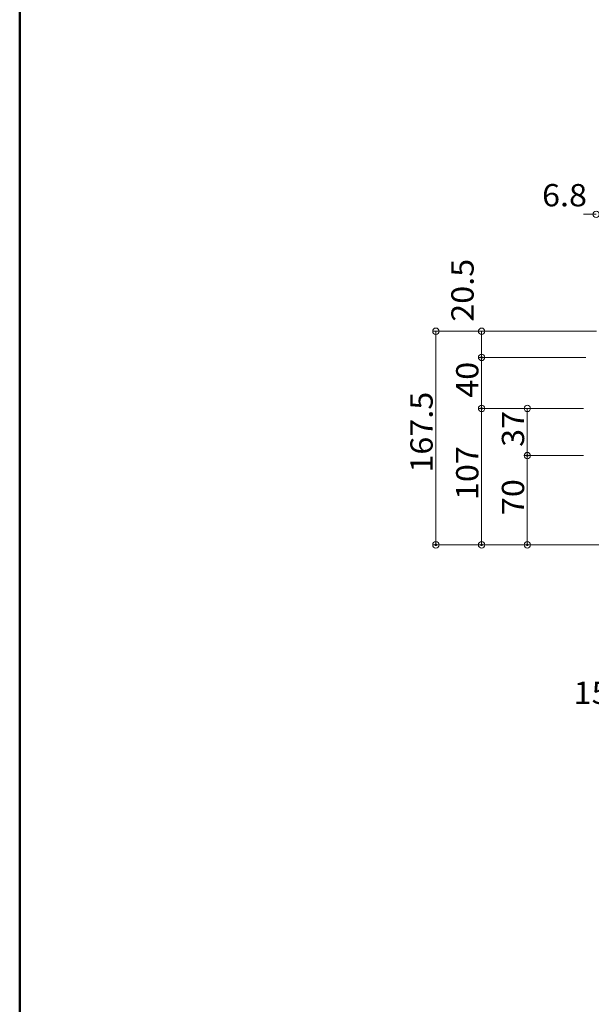
# Model space of a CAD drawing. Units: millimetres. Extents: x -2000 to 2000, y -1385 to 1385.
# Drawn here: x -2000 to -1552, y -613 to 159 of the extents above; entities that cross this region are included whole.
import ezdxf

# ---------------------------------------------------------------- set-up
doc = ezdxf.new("R2010")
doc.units = ezdxf.units.MM
doc.header["$LTSCALE"] = 5
doc.layers.add('SUNPO', color=7, linetype='Continuous')
doc.layers.add('zumenwaku', color=7, linetype='Continuous')
doc.styles.add('ＭＳ ゴシック', font='msgothic.ttc', dxfattribs={"height": 1})

# ---------------------------------------------------------------- blocks, each defined once
blk = doc.blocks.new('_ORIGIN_0-B_')
at = {"layer": 'SUNPO', "color": 230, "linetype": 'Continuous', "lineweight": 5}
blk.add_line((0, 0), (-1, 0), dxfattribs=at)
blk.add_circle((0, 0), 0.5, dxfattribs=at)

msp = doc.modelspace()

# ---------------------------------------------------------------- linework, layer by layer
at = {"layer": 'DEFPOINTS', "color": 7, "linetype": 'Continuous', "lineweight": 5, "const_width": 1}
for points in [[(-1637.48, -105.63, 0.414214), (-1637.98, -105.13, 0.414214), (-1638.48, -105.63, 0.414214), (-1637.98, -106.13, 0.414214)], [(-1637.48, -145.63, 0.414214), (-1637.98, -145.13, 0.414214), (-1638.48, -145.63, 0.414214), (-1637.98, -146.13, 0.414214)], [(-1601.61, -182.63, 0.414214), (-1602.11, -182.13, 0.414214), (-1602.61, -182.63, 0.414214), (-1602.11, -183.13, 0.414214)], [(-1673.34, -252.63, 0.414214), (-1673.84, -252.13, 0.414214), (-1674.34, -252.63, 0.414214), (-1673.84, -253.13, 0.414214)], [(-1637.48, -252.63, 0.414214), (-1637.98, -252.13, 0.414214), (-1638.48, -252.63, 0.414214), (-1637.98, -253.13, 0.414214)], [(-1601.61, -252.63, 0.414214), (-1602.11, -252.13, 0.414214), (-1602.61, -252.63, 0.414214), (-1602.11, -253.13, 0.414214)]]:
    msp.add_lwpolyline(points, format="xyb", close=True, dxfattribs=at)
at = {"layer": 'SUNPO', "color": 230, "linetype": 'Continuous', "lineweight": 5}
for p, q in [((-1553.17, 6.56), (-1558.17, 6.56)), ((-1547.87, -85.13), (-1676.34, -85.13)), ((-1673.84, -90.13), (-1673.84, -247.63)), ((-1547.87, -85.13), (-1640.48, -85.13)), ((-1637.98, -90.13), (-1637.98, -100.63)), ((-1556.34, -105.63), (-1640.48, -105.63)), ((-1556.34, -105.63), (-1640.48, -105.63)), ((-1637.98, -110.63), (-1637.98, -140.63)), ((-1558.17, -145.63), (-1640.48, -145.63)), ((-1558.17, -145.63), (-1640.48, -145.63)), ((-1558.17, -145.63), (-1604.61, -145.63)), ((-1637.98, -150.63), (-1637.98, -247.63)), ((-1602.11, -150.63), (-1602.11, -177.63)), ((-1557.97, -182.63), (-1604.61, -182.63)), ((-1557.97, -182.63), (-1604.61, -182.63)), ((-1602.11, -187.63), (-1602.11, -247.63)), ((-1545.57, -252.63), (-1676.34, -252.63)), ((-1545.57, -252.63), (-1640.48, -252.63)), ((-1545.57, -252.63), (-1604.61, -252.63))]:
    msp.add_line(p, q, dxfattribs=at)
at = {"layer": 'zumenwaku', "color": 200, "linetype": 'Continuous', "lineweight": 50}
msp.add_line((-2000.28, 1385.05), (-2000.28, -1384.95), dxfattribs=at)

# ---------------------------------------------------------------- block references
at = {"layer": 'SUNPO', "color": 230, "linetype": 'Continuous', "lineweight": 5, "xscale": 5, "yscale": 5}
msp.add_blockref('_ORIGIN_0-B_', (-1548.17, 6.56), dxfattribs=at)
for p, rotation in [((-1673.84, -85.13), 90), ((-1637.98, -85.13), 90), ((-1637.98, -105.63), 270), ((-1637.98, -105.63), 90), ((-1637.98, -145.63), 270), ((-1637.98, -145.63), 90), ((-1602.11, -145.63), 90), ((-1602.11, -182.63), 270), ((-1602.11, -182.63), 90), ((-1673.84, -252.63), 270), ((-1637.98, -252.63), 270), ((-1602.11, -252.63), 270)]:
    msp.add_blockref('_ORIGIN_0-B_', p, dxfattribs=dict(at, rotation=rotation))

# ---------------------------------------------------------------- texts
at = {"layer": 'SUNPO', "color": 40, "linetype": 'Continuous', "lineweight": 5, "style": 'ＭＳ ゴシック', "width": 1.064736}
for s, p in [('6.8', (-1590.57, 12.81)), ('15', (-1565.8, -377.36))]:
    msp.add_text(s, height=17.488, dxfattribs=at).set_placement(p)
for s, p in [('20.5', (-1644.22, -77.69)), ('40', (-1640.47, -137.3)), ('167.5', (-1676.34, -196.01)), ('37', (-1604.61, -175.8)), ('107', (-1640.47, -217.51)), ('70', (-1604.61, -229.3))]:
    msp.add_text(s, height=17.488, rotation=90, dxfattribs=at).set_placement(p)

doc.saveas('drawing.dxf')
